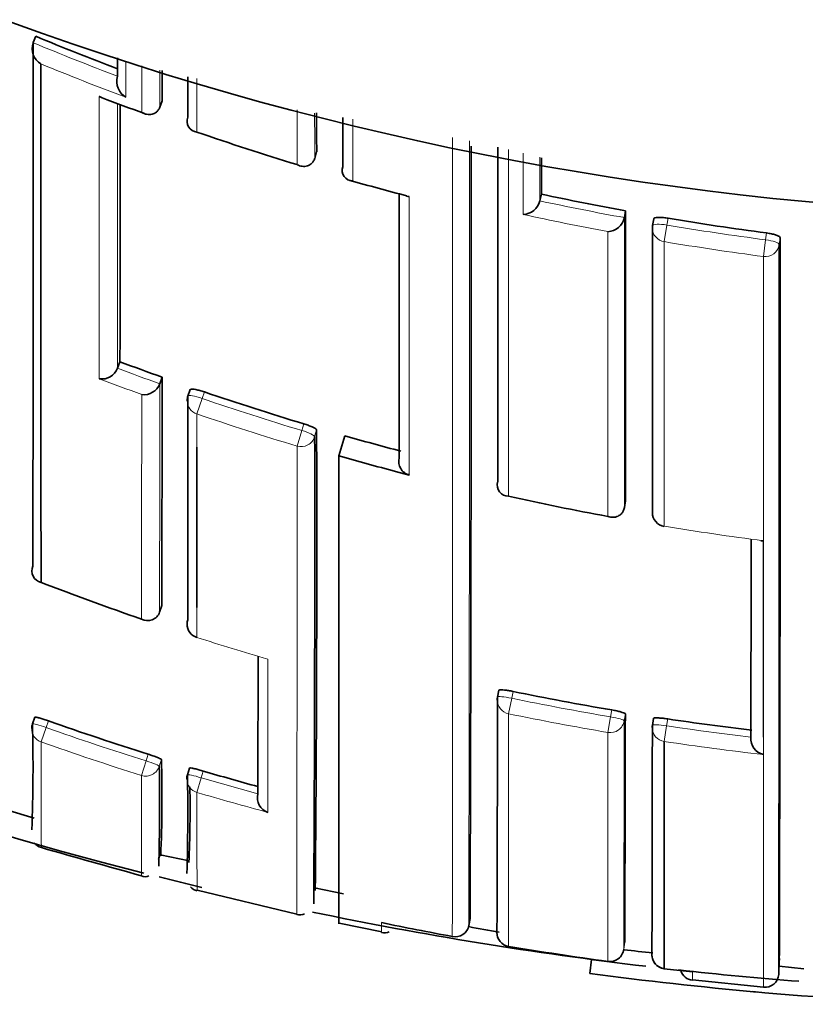
# Model space of a CAD drawing. Units: millimetres. Extents: x -267 to 1245, y 10 to 1165.
# Drawn here: x 609 to 614, y 965 to 972 of the extents above; entities that cross this region are included whole.
import ezdxf

# ---------------------------------------------------------------- set-up
doc = ezdxf.new("R2010")
doc.units = ezdxf.units.MM
doc.layers.add('DV4_Défaut', color=7, linetype='Continuous')
doc.layers.add('Défaut', color=7, linetype='Continuous')

# ---------------------------------------------------------------- blocks, each defined once
blk = doc.blocks.new('SE3')
at = {"layer": 'DV4_Défaut', "color": 7, "lineweight": 35}
for p, q in [((608.9891, 971.5438), (608.9703, 971.4987)), ((608.9703, 971.4987), (608.9703, 971.4985)), ((609.8827, 971.0884), (609.8661, 971.0426)), ((609.8661, 971.0426), (609.866, 971.0424)), ((610.0651, 970.9716), (610.065, 970.9714)), ((610.9608, 970.6803), (610.9607, 970.6801)), ((610.9748, 970.727), (610.9608, 970.6803)), ((612.5632, 970.4278), (612.5531, 970.3802)), ((612.553, 970.38), (612.5531, 970.3802)), ((613.1589, 970.3098), (613.1502, 970.2619)), ((613.1502, 970.2619), (613.1502, 970.2617)), ((613.3576, 970.2532), (613.3493, 970.2052)), ((609.5846, 969.2428), (609.5673, 969.1968)), ((609.5673, 969.1966), (609.5673, 969.1968)), ((609.8659, 969.0873), (609.8658, 969.0871)), ((609.8825, 969.1335), (609.8659, 969.0873)), ((610.0812, 969.0463), (610.0651, 968.9999)), ((611.1731, 968.7192), (611.1326, 968.5769)), ((611.1326, 968.5769), (611.1326, 965.2687)), ((611.5326, 968.4674), (611.6299, 968.442)), ((612.2544, 968.3928), (612.2543, 968.3926)), ((613.1587, 968.2598), (613.15, 968.2115)), ((613.15, 968.2115), (613.15, 968.2113)), ((609.8644, 967.4724), (609.8643, 967.4722)), ((609.8802, 967.5192), (609.8644, 967.4724)), ((610.128, 967.293), (610.1282, 967.2937)), ((612.2633, 966.9201), (612.2531, 966.8718)), ((608.9831, 966.7293), (608.9663, 966.6826)), ((613.3554, 966.7207), (613.3479, 966.6719)), ((613.4323, 964.9518), (613.4319, 966.5584)), ((610.0756, 966.3699), (610.0613, 966.3224)), ((610.559, 966.1877), (610.559, 966.1875)), ((608.7833, 966.075), (608.9782, 966.0154)), ((609.8701, 965.7715), (609.8577, 965.7233)), ((609.8696, 965.7571), (610.0725, 965.7138)), ((610.9592, 965.5245), (611.1635, 965.4809)), ((610.1311, 965.5078), (610.8355, 965.3374)), ((611.1336, 965.2737), (611.435, 965.2117)), ((612.0592, 965.3064), (612.0503, 965.2574)), ((612.0503, 965.2574), (612.0503, 965.2572)), ((612.9179, 965.017), (612.9048, 964.9179)), ((614.2455, 965.0233), (614.2412, 964.9736)), ((614.2442, 964.9706), (614.4181, 964.9513)), ((613.6324, 964.9287), (613.4323, 964.9518)), ((613.6326, 964.8722), (614.1327, 964.8216))]:
    blk.add_line(p, q, dxfattribs=at)
at = {"layer": 'DV4_Défaut', "color": 7, "lineweight": 18}
for p, q in [((610.1277, 970.8669), (610.1278, 971.2463)), ((613.4513, 970.209), (613.4597, 970.2572)), ((613.4317, 970.0918), (613.4513, 970.209)), ((614.1547, 970.1532), (614.1485, 970.1047)), ((614.2449, 970.0717), (614.2511, 970.1199)), ((614.1329, 969.9868), (614.1485, 970.1047)), ((610.1649, 968.9827), (610.181, 969.0293)), ((610.1278, 968.8738), (610.1649, 968.9827)), ((610.8834, 968.804), (610.8694, 968.7568)), ((610.8362, 968.6465), (610.8694, 968.7568)), ((610.9606, 968.7134), (610.9745, 968.7605)), ((613.4315, 968.0785), (613.4317, 968.0799)), ((612.3535, 966.8634), (612.3637, 966.9119)), ((612.331, 966.754), (612.3535, 966.8634)), ((613.0602, 966.7812), (613.0522, 966.7322)), ((609.0632, 966.6566), (609.08, 966.7034)), ((612.3316, 965.1095), (612.331, 966.754)), ((613.0335, 966.6222), (613.0522, 966.7322)), ((613.1488, 966.704), (613.1568, 966.7527)), ((613.4485, 966.6688), (613.4561, 966.7178)), ((609.0273, 966.5549), (609.0632, 966.6566)), ((613.4319, 966.5584), (613.4485, 966.6688)), ((613.0335, 966.6222), (613.0331, 965.0029)), ((609.7838, 966.468), (609.7691, 966.4205)), ((609.8622, 966.3833), (609.8769, 966.4307)), ((609.7367, 966.3177), (609.7691, 966.4205)), ((610.1289, 966.198), (610.1594, 966.3013)), ((610.1594, 966.3013), (610.1737, 966.349)), ((613.1523, 965.1382), (613.1457, 965.0888))]:
    blk.add_line(p, q, dxfattribs=at)
at = {"layer": 'DV4_Défaut', "color": 7, "lineweight": 35}
for centre, radius, start, end in [((616.5326, 992.7784), 22.5, 207.81814, 0), ((616.5326, 992.2784), 27.5, 215.09742, 255.72653), ((616.8706, 990.4852), 20.5158, 247.40785, 249.14647), ((609.0927, 971.4584), 0.1288, 161.84413, 238.70772), ((-1456.7684, 970.58), 2065.739, 359.9228345, 0.0254826), ((-1703.0589, 970.0522), 2312.9419, 0.0256698, 0.0309719), ((609.691, 971.2244), 0.1289, 163.52861, 240.15673), ((614.9258, 985.3838), 15.286, 249.03869, 250.23856), ((-1103.9105, 970.4195), 1713.4955, 359.9606528, 0.0213512), ((610.1345, 970.942), 0.0754, 157.06502, 264.8324), ((-1686.2321, 969.7339), 2297.2072, 0.0247683, 0.0316672), ((616.8453, 990.3219), 20.5822, 250.95094, 253.02504), ((-816.8251, 970.1153), 1428.8924, 359.807171, 0.0261559), ((-2431.3831, 969.6574), 3043.6377, 359.9761949, 0.0207462), ((611.2311, 970.5964), 0.0756, 160.65295, 268.64457), ((623.6127, 1015.599), 46.7501, 254.61592, 255.12442), ((611.6299, 970.4873), 0.0758, 255.14001, 269.99929), ((616.817, 990.3302), 20.3519, 257.93569, 259.64542), ((612.4306, 970.4104), 0.1262, 271.69351, 346.05166), ((613.0266, 970.2888), 0.1266, 273.24472, 347.6199), ((-1224.9696, 969.5248), 1838.1287, 359.9605694, 0.0244674), ((616.818, 990.3354), 20.3572, 260.50439, 262.48232), ((613.4479, 970.1882), 0.1, 170.21288, 180.01248), ((-889.5234, 969.2432), 1503.7747, 359.8368744, 0.0334046), ((-1681.0195, 969.2393), 2295.2646, 359.8919664, 0.0207781), ((616.8037, 988.469), 20.5369, 249.41988, 250.30496), ((609.4564, 969.2401), 0.1191, 261.30003, 338.5601), ((609.7543, 969.1291), 0.1192, 262.11153, 339.38482), ((-512.9939, 969.8793), 1122.8766, 359.8795746, 359.961949), ((610.1596, 968.9672), 0.1, 160.90025, 179.98164), ((616.7771, 988.3916), 20.455, 251.18793, 253.25397), ((326.4692, 967.9483), 284.5065, 359.507711, 0.163558), ((166.8879, 967.9374), 444.0734, 359.673873, 0.100131), ((616.7449, 988.2829), 20.3416, 254.10274, 255.26248), ((611.654, 968.5384), 0.0993, 165.68341, 255.97613), ((612.3317, 968.3717), 0.0802, 164.91302, 269.3026), ((616.7545, 988.3355), 20.5263, 257.554, 259.55609), ((613.4477, 968.1772), 0.1, 179.97753, 260.68302), ((614.1254, 968.058), 0.0809, 263.03473, 274.8246), ((609.0455, 967.7639), 0.084, 156.30718, 256.86543), ((616.5702, 987.3238), 21.0406, 248.9896, 251.04983), ((609.7805, 967.5012), 0.0888, 240.97122, 340.89707), ((610.1586, 967.3882), 0.1, 179.94403, 252.17457), ((-246.2161, 968.3875), 856.7779, 359.8528943, 359.917991), ((616.5371, 987.228), 20.7403, 258.39141, 260.34942), ((-65.0566, 967.5082), 677.31, 359.8068496, 359.9461332), ((612.351, 966.8512), 0.1, 168.11692, 179.94284), ((616.3373, 987.2334), 21.7749, 250.53166, 252.48463), ((35.9073, 967.5732), 577.2501, 359.7583116, 359.9185624), ((616.5392, 987.2397), 20.7522, 261.45616, 263.11215), ((609.0605, 966.6488), 0.1, 160.2771, 179.8898), ((595.994, 966.384), 12.9757, 358.00719, 1.31736), ((-368.3271, 967.6579), 981.6754, 359.8485662, 359.9424362), ((613.4467, 966.6565), 0.1, 171.18313, 179.94281), ((614.1602, 966.578), 0.1161, 175.05873, 256.14299), ((600.8265, 966.1501), 9.0548, 357.46903, 1.77557), ((593.7549, 966.1161), 16.1096, 358.43522, 0.95035), ((610.1571, 966.2936), 0.1, 163.30324, 179.88781), ((594.3629, 966.0553), 15.7007, 358.42579, 0.97407), ((616.3117, 987.1502), 21.6879, 253.5596, 254.61855), ((601.3056, 966.0897), 8.7744, 357.4632, 0.95937), ((610.6665, 966.1612), 0.1107, 166.21652, 250.515), ((609.0481, 965.892), 0.0852, 215.78859, 257.03347), ((643.3182, 1086.0568), 125.0423, 254.084208, 254.421168), ((609.7619, 965.6694), 0.0674, 247.27461, 293.55128), ((616.5326, 992.2784), 27.5, 255.95922, 256.60815), ((610.1451, 965.5841), 0.0824, 221.01699, 259.42559), ((610.8558, 965.4117), 0.0806, 254.7822, 294.9877), ((616.5326, 992.2784), 27.5, 258.27749, 263.25435), ((616.2546, 988.5844), 23.8005, 258.31478, 259.54029), ((611.9546, 965.2744), 0.0973, 257.66107, 349.82403), ((614.5909, 978.4772), 13.47, 259.12139, 260.05868), ((611.4566, 965.2801), 0.075, 252.70704, 295.18175), ((612.3481, 965.2081), 0.1, 179.75655, 260.51156), ((616.2645, 988.6406), 23.8575, 260.5116, 262.2156), ((614.5909, 978.4772), 13.47, 263.8395, 264.72118), ((613.4441, 965.051), 0.1, 179.82339, 263.18136), ((616.5326, 992.2784), 27.6, 262.44707, 264.9176), ((616.5326, 992.2784), 27.5, 263.73774, 265.5184), ((613.6432, 964.969), 0.1, 197.86805, 263.7761), ((614.1414, 964.9199), 0.1, 264.95188, 355.30187), ((616.5326, 992.2784), 27.6, 264.85086, 267.74036)]:
    blk.add_arc(centre, radius, start, end, dxfattribs=at)
at = {"layer": 'DV4_Défaut', "color": 7, "lineweight": 18}
for centre, radius, start, end in [((616.8705, 990.4874), 20.5667, 247.41037, 249.20078), ((616.8905, 990.5189), 20.7212, 247.69418, 249.47963), ((616.949, 990.6041), 20.8828, 248.92132, 249.79932), ((-4572.9671, 969.4433), 5184.9026, 359.9528814, 0.0153124), ((-1764.3686, 970.1803), 2376.424, 359.8813083, 0.0150747), ((616.8414, 990.3158), 20.5752, 254.17148, 255.32755), ((616.8169, 990.3325), 20.403, 257.9373, 259.64684), ((616.8267, 990.3629), 20.5534, 257.66028, 259.3655), ((616.8179, 990.3375), 20.4081, 260.50498, 262.48407), ((616.8185, 990.3208), 20.5105, 260.4956, 262.4763), ((616.8034, 988.4692), 20.5863, 249.42077, 250.30585), ((616.8448, 988.573), 20.8129, 249.15411, 250.03373), ((616.7772, 988.3928), 20.5055, 251.18801, 253.25529), ((616.7758, 988.3805), 20.6085, 251.18045, 253.24895), ((-1787.8798, 968.1556), 2398.7161, 359.9325936, 0.0117264), ((616.7591, 988.3636), 20.5547, 260.68407, 262.6576), ((616.5469, 987.2548), 20.9677, 252.17446, 253.60617), ((616.5373, 987.2284), 20.7904, 258.39061, 260.3499), ((616.5353, 987.2232), 20.8965, 258.39316, 260.35298), ((-310.1696, 967.6377), 923.3188, 359.841833, 359.942059), ((616.3373, 987.2332), 21.8246, 250.53078, 252.48496), ((616.5393, 987.2397), 20.8019, 261.4553, 263.11192), ((651.587, 966.26), 42.5608, 179.60302, 180.60871), ((616.3357, 987.2378), 21.9362, 250.53885, 252.49269), ((616.5394, 987.2498), 20.9234, 261.45909, 263.39414), ((541.6265, 966.0625), 68.1107, 359.615567, 0.214711), ((616.3122, 987.1514), 21.7389, 253.55874, 254.65387), ((673.8072, 965.9363), 63.6789, 179.764478, 180.390723), ((616.3123, 987.1621), 21.857, 253.56637, 254.93003), ((613.4326, 965.2351), 1.9988, 178.79374, 180.80778), ((609.9023, 964.9035), 3.7302, 359.47965, 0.38743)]:
    blk.add_arc(centre, radius, start, end, dxfattribs=at)
for centre, major_axis, ratio, start_param, end_param in [((613.4479, 970.1882), (0.1, 0), 0.977059, 3.141593, 4.550024), ((613.4479, 970.1882), (0.0985, -0.017), 0.210568, 1.571667, 3.141955), ((614.1457, 970.0837), (-0.1, 0), 0.976997, 1.4422, 3.017793), ((614.1457, 970.0837), (0.0992, -0.0126), 0.211902, 0.026948, 1.569624), ((610.1596, 968.9672), (0.0945, -0.0327), 0.163925, 1.571465, 3.141593), ((610.1596, 968.9672), (0.1, 0), 0.985008, 3.141593, 4.388835), ((610.8646, 968.741), (0.0959, -0.0284), 0.164994, 0.048589, 1.569882), ((610.8646, 968.741), (-0.1, 0.0001), 0.985155, 1.283164, 2.858783), ((613.4477, 968.1772), (0.1, 0), 0.985472, 3.141593, 4.552493), ((610.1586, 967.3882), (0.1, -0.0001), 0.991546, 3.141593, 4.404709), ((612.351, 966.8512), (0.1, -0.0001), 0.991951, 3.141593, 4.512386), ((612.351, 966.8512), (0.0979, -0.0206), 0.124531, 1.571441, 3.141876), ((613.0501, 966.72), (-0.1, 0.0001), 0.992105, 1.405104, 2.980665), ((613.0501, 966.72), (0.0987, -0.0163), 0.124133, 0.020253, 1.570256), ((609.0605, 966.6488), (0.1, -0.0002), 0.996275, 3.141593, 4.375824), ((609.0605, 966.6488), (0.0941, -0.0337), 0.081833, 1.571312, 3.141901), ((613.4467, 966.6565), (0.1, -0.0001), 0.992184, 3.141593, 4.565455), ((613.4467, 966.6565), (0.0988, -0.0153), 0.123875, 1.571451, 3.160597), ((609.7667, 966.4128), (-0.1, 0.0004), 0.996461, 1.269942, 2.8453), ((609.7667, 966.4128), (0.0955, -0.0296), 0.080722, 0.024624, 1.570561), ((610.1571, 966.2936), (0.1, -0.0002), 0.996549, 3.141593, 4.42846), ((610.1571, 966.2936), (0.0958, -0.0287), 0.080132, 1.571296, 3.141856), ((612.3481, 965.2081), (0.1, -0.0004), 0.999679, 3.141593, 4.551082)]:
    blk.add_ellipse(centre, major_axis=major_axis, ratio=ratio, start_param=start_param, end_param=end_param, dxfattribs=at)
at = {"layer": 'DV4_Défaut', "color": 7, "lineweight": 35}
for centre, major_axis, ratio, start_param, end_param in [((613.4479, 970.1882), (0.0985, -0.017), 0.210568, 3.141955, 3.177848), ((613.4477, 968.1772), (0.1, 0), 0.985472, 2.976874, 3.141593), ((610.1586, 967.3882), (0.1, -0.0001), 0.991546, 2.829169, 3.141593), ((612.351, 966.8512), (0.1, -0.0001), 0.991951, 2.936821, 3.141593), ((612.351, 966.8512), (0.0979, -0.0206), 0.124531, 3.141876, 3.167546), ((609.0605, 966.6488), (0.0941, -0.0337), 0.081833, 3.141901, 3.170543), ((610.1571, 966.2936), (0.0958, -0.0287), 0.080132, 3.141856, 3.165288), ((612.3481, 965.2081), (0.1, -0.0004), 0.999679, 2.976075, 3.141593), ((613.0466, 965.102), (-0.1, 0.0004), 0.999699, 1.43926, 3.014261), ((613.4441, 965.051), (0.1, -0.0003), 0.999708, 3.021496, 4.596496)]:
    blk.add_ellipse(centre, major_axis=major_axis, ratio=ratio, start_param=start_param, end_param=end_param, dxfattribs=at)
for points in [[(609.5674, 971.3904), (609.5674, 971.3471), (609.5675, 971.304), (609.5675, 971.2611)], [(610.065, 971.2571), (610.065, 971.1609), (610.0651, 971.0658), (610.0651, 970.9716)], [(611.1597, 970.9702), (611.1598, 970.8524), (611.1598, 970.7362), (611.1598, 970.6217)], [(612.5631, 970.6833), (612.5632, 970.5973), (612.5632, 970.5121), (612.5632, 970.4278)], [(611.5579, 970.4274), (611.5581, 969.7451), (611.558, 969.1218), (611.5577, 968.563)], [(613.3492, 970.2045), (613.3494, 969.4597), (613.3493, 968.7878), (613.3491, 968.1934)], [(610.0649, 968.999), (610.0647, 968.3996), (610.0641, 967.87), (610.0635, 967.4187)], [(610.1282, 967.5042), (610.128, 967.8442), (610.1279, 968.2237), (610.1278, 968.6397)], [(611.5326, 968.4674), (611.3989, 968.5025), (611.2656, 968.5391), (611.1326, 968.5769)], [(614.0456, 967.9884), (614.0454, 967.4543), (614.045, 966.9865), (614.0445, 966.5882)]]:
    blk.add_open_spline(points, degree=3, dxfattribs=at)
for points, knots in [([(609.0264, 967.6821), (609.0263, 967.8582), (609.0262, 968.0455), (609.0261, 968.2435), (609.0261, 968.3652), (609.026, 968.4909), (609.026, 968.6206), (609.026, 968.6854), (609.0259, 968.7512), (609.0259, 968.818), (609.0259, 968.8847), (609.0259, 968.9524), (609.0259, 969.0211), (609.0259, 969.0898), (609.0258, 969.1594), (609.0258, 969.2299), (609.0258, 969.3004), (609.0258, 969.3719), (609.0258, 969.4443), (609.0258, 969.4624), (609.0258, 969.4805), (609.0258, 969.4987), (609.0258, 969.5716), (609.0258, 969.6453), (609.0257, 969.72), (609.0257, 969.7946), (609.0257, 969.8701), (609.0257, 969.9466), (609.0257, 970.023), (609.0257, 970.1003), (609.0257, 970.1784), (609.0257, 970.2566), (609.0257, 970.3356), (609.0257, 970.4155), (609.0257, 970.4954), (609.0257, 970.5762), (609.0257, 970.6577), (609.0257, 970.7393), (609.0257, 970.8217), (609.0257, 970.905), (609.0257, 971.0503), (609.0257, 971.198), (609.0258, 971.3483)], [0, 0, 0, 0, 0.188656, 0.188656, 0.188656, 0.30461, 0.30461, 0.30461, 0.362586, 0.362586, 0.362586, 0.420561, 0.420561, 0.420561, 0.478534, 0.478534, 0.478534, 0.536509, 0.536509, 0.536509, 0.551002, 0.551002, 0.551002, 0.608976, 0.608976, 0.608976, 0.66695, 0.66695, 0.66695, 0.724924, 0.724924, 0.724924, 0.782897, 0.782897, 0.782897, 0.84087, 0.84087, 0.84087, 0.898842, 0.898842, 0.898842, 1, 1, 1, 1]), ([(609.4385, 971.1186), (609.4389, 971.1184), (609.4393, 971.1181), (609.4398, 971.1179), (609.4455, 971.1145), (609.4514, 971.1116), (609.4575, 971.1092)], [0, 0, 0, 0, 0.0698, 0.0698, 0.0698, 1, 1, 1, 1]), ([(609.738, 971.0058), (609.7384, 971.0056), (609.7388, 971.0053), (609.7392, 971.0051), (609.7499, 970.9989), (609.7614, 970.9945), (609.7731, 970.9922), (609.7857, 970.9897), (609.799, 970.9895), (609.8119, 970.9928), (609.8209, 970.995), (609.83, 970.999), (609.8383, 971.005), (609.844, 971.0092), (609.8495, 971.0144), (609.8542, 971.0207), (609.859, 971.0269), (609.8631, 971.0344), (609.866, 971.0424)], [0, 0, 0, 0, 0.010291, 0.010291, 0.010291, 0.265256, 0.265256, 0.265256, 0.541714, 0.541714, 0.541714, 0.733887, 0.733887, 0.733887, 0.866331, 0.866331, 0.866331, 1, 1, 1, 1]), ([(610.8362, 970.6365), (610.8367, 970.6363), (610.8371, 970.636), (610.8376, 970.6358), (610.8484, 970.6303), (610.8598, 970.6265), (610.8714, 970.6248), (610.884, 970.623), (610.8971, 970.6236), (610.9097, 970.6275), (610.9185, 970.6302), (610.9273, 970.6346), (610.9352, 970.6411), (610.9407, 970.6456), (610.9459, 970.6511), (610.9502, 970.6577), (610.9546, 970.6642), (610.9583, 970.6719), (610.9607, 970.6801)], [0, 0, 0, 0, 0.010326, 0.010326, 0.010326, 0.263199, 0.263199, 0.263199, 0.539112, 0.539112, 0.539112, 0.731952, 0.731952, 0.731952, 0.865369, 0.865369, 0.865369, 1, 1, 1, 1]), ([(613.4597, 970.2572), (613.4486, 970.259), (613.4374, 970.2605), (613.4268, 970.2615), (613.4163, 970.2625), (613.4062, 970.263), (613.3973, 970.263), (613.3884, 970.263), (613.3806, 970.2625), (613.3744, 970.2616), (613.3682, 970.2606), (613.3635, 970.2591), (613.3607, 970.2573), (613.3586, 970.2559), (613.3575, 970.2542), (613.3575, 970.2524)], [0, 0, 0, 0, 0.210161, 0.210161, 0.210161, 0.420323, 0.420323, 0.420323, 0.630483, 0.630483, 0.630483, 0.840643, 0.840643, 0.840643, 1, 1, 1, 1]), ([(614.2511, 970.1199), (614.2511, 970.1223), (614.2492, 970.125), (614.2455, 970.1277), (614.2418, 970.1304), (614.2363, 970.1332), (614.2293, 970.1359), (614.2224, 970.1386), (614.2139, 970.1413), (614.2044, 970.1438), (614.195, 970.1462), (614.1845, 970.1484), (614.1736, 970.1503), (614.1674, 970.1514), (614.161, 970.1524), (614.1547, 970.1532)], [0, 0, 0, 0, 0.218883, 0.218883, 0.218883, 0.437765, 0.437765, 0.437765, 0.656647, 0.656647, 0.656647, 0.875529, 0.875529, 0.875529, 1, 1, 1, 1]), ([(610.181, 969.0293), (610.1704, 969.0329), (610.1596, 969.0362), (610.1494, 969.0391), (610.1392, 969.0419), (610.1294, 969.0443), (610.1208, 969.0461), (610.1121, 969.0479), (610.1044, 969.049), (610.0983, 969.0495), (610.0922, 969.05), (610.0875, 969.0497), (610.0846, 969.0488), (610.0822, 969.0481), (610.081, 969.0469), (610.081, 969.0453)], [0, 0, 0, 0, 0.207519, 0.207519, 0.207519, 0.415038, 0.415038, 0.415038, 0.622555, 0.622555, 0.622555, 0.830072, 0.830072, 0.830072, 1, 1, 1, 1]), ([(610.9745, 968.7605), (610.9745, 968.7624), (610.9727, 968.7649), (610.9691, 968.7677), (610.9656, 968.7706), (610.9602, 968.7738), (610.9535, 968.7773), (610.9468, 968.7807), (610.9386, 968.7844), (610.9294, 968.7881), (610.9203, 968.7917), (610.9101, 968.7954), (610.8997, 968.7989), (610.8943, 968.8007), (610.8888, 968.8024), (610.8834, 968.804)], [0, 0, 0, 0, 0.221945, 0.221945, 0.221945, 0.44389, 0.44389, 0.44389, 0.665834, 0.665834, 0.665834, 0.887778, 0.887778, 0.887778, 1, 1, 1, 1]), ([(613.15, 968.2113), (613.1484, 968.2028), (613.1457, 968.1946), (613.142, 968.1874), (613.1384, 968.1802), (613.1339, 968.1738), (613.129, 968.1685), (613.1219, 968.161), (613.1138, 968.1553), (613.1054, 968.1513), (613.0936, 968.1456), (613.081, 968.1431), (613.0685, 968.1431), (613.0573, 968.1431), (613.046, 968.145), (613.0351, 968.1488), (613.0346, 968.1489), (613.0341, 968.1491), (613.0337, 968.1492)], [0, 0, 0, 0, 0.137269, 0.137269, 0.137269, 0.273355, 0.273355, 0.273355, 0.467954, 0.467954, 0.467954, 0.742262, 0.742262, 0.742262, 0.989575, 0.989575, 0.989575, 1, 1, 1, 1]), ([(612.3637, 966.9119), (612.3527, 966.9142), (612.3415, 966.9162), (612.3311, 966.9179), (612.3207, 966.9196), (612.3107, 966.921), (612.3019, 966.9219), (612.2932, 966.9228), (612.2855, 966.9233), (612.2795, 966.9234), (612.2734, 966.9235), (612.2689, 966.9231), (612.2662, 966.9222), (612.2642, 966.9216), (612.2632, 966.9208), (612.2632, 966.9198)], [0, 0, 0, 0, 0.211529, 0.211529, 0.211529, 0.423059, 0.423059, 0.423059, 0.634587, 0.634587, 0.634587, 0.846116, 0.846116, 0.846116, 1, 1, 1, 1]), ([(613.1568, 966.7527), (613.1568, 966.7541), (613.1549, 966.7558), (613.1513, 966.7577), (613.1476, 966.7597), (613.1421, 966.7618), (613.1352, 966.764), (613.1283, 966.7663), (613.1198, 966.7686), (613.1105, 966.7709), (613.1011, 966.7732), (613.0906, 966.7755), (613.0799, 966.7776), (613.0734, 966.7788), (613.0668, 966.7801), (613.0602, 966.7812)], [0, 0, 0, 0, 0.217816, 0.217816, 0.217816, 0.435631, 0.435631, 0.435631, 0.653446, 0.653446, 0.653446, 0.87126, 0.87126, 0.87126, 1, 1, 1, 1]), ([(609.08, 966.7034), (609.0694, 966.7072), (609.0587, 966.7108), (609.0486, 966.7141), (609.0386, 966.7173), (609.0289, 966.7203), (609.0205, 966.7227), (609.0121, 966.7251), (609.0047, 966.727), (608.9988, 966.7282), (608.993, 966.7295), (608.9886, 966.7302), (608.986, 966.7301), (608.984, 966.7301), (608.983, 966.7298), (608.983, 966.729)], [0, 0, 0, 0, 0.211127, 0.211127, 0.211127, 0.422255, 0.422255, 0.422255, 0.633381, 0.633381, 0.633381, 0.844508, 0.844508, 0.844508, 1, 1, 1, 1]), ([(613.4561, 966.7178), (613.445, 966.7195), (613.4338, 966.7209), (613.4233, 966.722), (613.4128, 966.7232), (613.4027, 966.724), (613.3939, 966.7245), (613.3852, 966.7249), (613.3775, 966.7251), (613.3714, 966.7248), (613.3654, 966.7245), (613.3609, 966.7239), (613.3582, 966.723), (613.3564, 966.7223), (613.3554, 966.7214), (613.3554, 966.7204)], [0, 0, 0, 0, 0.212462, 0.212462, 0.212462, 0.424923, 0.424923, 0.424923, 0.637383, 0.637383, 0.637383, 0.849844, 0.849844, 0.849844, 1, 1, 1, 1]), ([(609.8769, 966.4307), (609.8769, 966.4316), (609.8751, 966.4332), (609.8715, 966.4351), (609.868, 966.4371), (609.8627, 966.4396), (609.856, 966.4424), (609.8493, 966.4452), (609.8411, 966.4484), (609.8321, 966.4517), (609.823, 966.455), (609.8129, 966.4586), (609.8024, 966.462), (609.7963, 966.4641), (609.7901, 966.4661), (609.7838, 966.468)], [0, 0, 0, 0, 0.218376, 0.218376, 0.218376, 0.436752, 0.436752, 0.436752, 0.655128, 0.655128, 0.655128, 0.873503, 0.873503, 0.873503, 1, 1, 1, 1]), ([(610.1737, 966.349), (610.1629, 966.3522), (610.152, 966.3553), (610.1418, 966.358), (610.1316, 966.3607), (610.1218, 966.3632), (610.1133, 966.3651), (610.1047, 966.3671), (610.0972, 966.3686), (610.0913, 966.3696), (610.0854, 966.3705), (610.081, 966.371), (610.0784, 966.3709), (610.0765, 966.3708), (610.0755, 966.3704), (610.0755, 966.3697)], [0, 0, 0, 0, 0.211823, 0.211823, 0.211823, 0.423646, 0.423646, 0.423646, 0.635468, 0.635468, 0.635468, 0.84729, 0.84729, 0.84729, 1, 1, 1, 1])]:
    blk.add_open_spline(points, degree=3, knots=knots, dxfattribs=at)
at = {"layer": 'DV4_Défaut', "color": 7, "lineweight": 18}
for points in [[(609.6269, 971.1125), (609.6268, 971.1959), (609.6268, 971.28), (609.6268, 971.3648)], [(609.7379, 971.3343), (609.7379, 971.2235), (609.7379, 971.114), (609.738, 971.0058)], [(609.8661, 971.0426), (609.866, 971.129), (609.866, 971.2163), (609.866, 971.3045)], [(609.4385, 971.1186), (609.4381, 970.3911), (609.4381, 969.723), (609.4384, 969.1224)], [(609.5673, 969.1968), (609.5676, 969.7624), (609.5677, 970.3881), (609.5675, 971.0671)], [(610.8362, 971.0228), (610.8362, 970.8921), (610.8362, 970.7633), (610.8362, 970.6365)], [(610.9608, 970.6803), (610.9608, 970.7855), (610.9607, 970.8921), (610.9607, 971.0001)], [(611.2294, 970.5208), (611.2294, 970.6637), (611.2294, 970.8091), (611.2294, 970.9569)], [(612.4341, 970.7172), (612.4342, 970.5704), (612.4342, 970.4261), (612.4343, 970.2843)], [(612.5531, 970.3802), (612.553, 970.4819), (612.553, 970.5849), (612.553, 970.6892)], [(611.6299, 968.442), (611.6298, 969.0293), (611.6295, 969.6879), (611.6299, 970.4116)], [(613.15, 968.2115), (613.1503, 968.8165), (613.1504, 969.5017), (613.1502, 970.2619)], [(613.0337, 970.1625), (613.0337, 969.4178), (613.0337, 968.745), (613.0337, 968.1492)], [(613.4317, 968.0799), (613.4317, 968.6743), (613.4317, 969.3465), (613.4317, 970.0918)], [(609.8644, 967.4724), (609.8651, 967.9326), (609.8656, 968.474), (609.8659, 969.0873)], [(609.7379, 969.011), (609.7378, 968.4099), (609.7376, 967.8777), (609.7374, 967.4236)], [(610.1278, 968.6397), (610.1278, 968.7165), (610.1278, 968.7945), (610.1278, 968.8738)], [(614.1324, 966.4653), (614.1321, 966.8905), (614.1321, 967.3958), (614.1322, 967.9774)], [(610.1282, 967.2937), (610.1282, 967.3621), (610.1282, 967.4323), (610.1282, 967.5042)]]:
    blk.add_open_spline(points, degree=3, dxfattribs=at)
for points, knots in [([(612.3307, 968.2916), (612.3307, 968.5069), (612.3307, 968.732), (612.3307, 968.9666), (612.3307, 969.0427), (612.3307, 969.1197), (612.3307, 969.1978), (612.3307, 969.2758), (612.3307, 969.3549), (612.3307, 969.4349), (612.3307, 969.5149), (612.3307, 969.5959), (612.3307, 969.6779), (612.3307, 969.7599), (612.3307, 969.8428), (612.3307, 969.9267), (612.3307, 970.0106), (612.3307, 970.0955), (612.3307, 970.1813), (612.3307, 970.2028), (612.3307, 970.2243), (612.3307, 970.2459), (612.3307, 970.3322), (612.3307, 970.4195), (612.3307, 970.5077), (612.3307, 970.5852), (612.3307, 970.6634), (612.3307, 970.7424)], [0, 0, 0, 0, 0.302056, 0.302056, 0.302056, 0.399966, 0.399966, 0.399966, 0.497875, 0.497875, 0.497875, 0.595784, 0.595784, 0.595784, 0.693692, 0.693692, 0.693692, 0.791602, 0.791602, 0.791602, 0.816079, 0.816079, 0.816079, 0.913987, 0.913987, 0.913987, 1, 1, 1, 1]), ([(614.1329, 969.9868), (614.1329, 969.9138), (614.1329, 969.8414), (614.1329, 969.7698), (614.1329, 969.7272), (614.1329, 969.6847), (614.1329, 969.6426), (614.1329, 969.5583), (614.1329, 969.475), (614.1329, 969.3927), (614.1329, 969.3516), (614.1329, 969.3107), (614.1329, 969.2701), (614.1329, 969.2295), (614.1329, 969.1892), (614.1329, 969.1491), (614.1329, 969.0689), (614.1329, 968.9898), (614.1329, 968.9117), (614.1329, 968.8727), (614.1329, 968.8339), (614.1329, 968.7954), (614.1329, 968.7569), (614.1329, 968.7186), (614.1329, 968.6806), (614.1329, 968.6047), (614.1329, 968.5297), (614.1329, 968.4559), (614.1329, 968.4189), (614.1329, 968.3823), (614.1329, 968.3459), (614.1329, 968.3095), (614.1329, 968.2734), (614.1329, 968.2375), (614.1329, 968.1658), (614.1329, 968.0951), (614.1329, 968.0255), (614.1329, 967.9907), (614.1329, 967.9562), (614.1329, 967.9219), (614.1329, 967.8877), (614.1329, 967.8537), (614.1329, 967.82), (614.1329, 967.7525), (614.1329, 967.6862), (614.1329, 967.6209), (614.1328, 967.5883), (614.1328, 967.5559), (614.1328, 967.5239), (614.1328, 967.4918), (614.1328, 967.4599), (614.1328, 967.4284), (614.1328, 967.3653), (614.1328, 967.3033), (614.1328, 967.2424), (614.1328, 967.212), (614.1328, 967.1818), (614.1328, 967.1519), (614.1328, 967.122), (614.1328, 967.0924), (614.1328, 967.0631), (614.1328, 967.0044), (614.1328, 966.9468), (614.1328, 966.8904), (614.1328, 966.8621), (614.1328, 966.8342), (614.1328, 966.8065), (614.1328, 966.7788), (614.1328, 966.7514), (614.1328, 966.7243), (614.1328, 966.6701), (614.1328, 966.617), (614.1328, 966.565), (614.1327, 966.539), (614.1327, 966.5133), (614.1327, 966.4879), (614.1327, 966.4624), (614.1327, 966.4373), (614.1327, 966.4124), (614.1327, 966.3627), (614.1327, 966.3141), (614.1327, 966.2666), (614.1327, 966.2429), (614.1327, 966.2195), (614.1327, 966.1963), (614.1327, 966.1732), (614.1327, 966.1503), (614.1327, 966.1277), (614.1327, 966.0825), (614.1327, 966.0385), (614.1327, 965.9956), (614.1327, 965.9741), (614.1327, 965.953), (614.1327, 965.9321), (614.1327, 965.9112), (614.1327, 965.8907), (614.1327, 965.8704), (614.1327, 965.8602), (614.1327, 965.8501), (614.1327, 965.8401), (614.1327, 965.8201), (614.1327, 965.8004), (614.1327, 965.781), (614.1327, 965.7421), (614.1326, 965.7044), (614.1326, 965.6679), (614.1326, 965.6496), (614.1326, 965.6316), (614.1326, 965.6139), (614.1326, 965.5962), (614.1326, 965.5788), (614.1326, 965.5617), (614.1326, 965.5574), (614.1326, 965.5532), (614.1326, 965.5489), (614.1326, 965.532), (614.1326, 965.5153), (614.1326, 965.4989), (614.1326, 965.4662), (614.1326, 965.4346), (614.1326, 965.4042), (614.1326, 965.3889), (614.1326, 965.374), (614.1326, 965.3594), (614.1326, 965.3448), (614.1326, 965.3304), (614.1326, 965.3164), (614.1326, 965.3024), (614.1326, 965.2886), (614.1326, 965.2752), (614.1326, 965.2617), (614.1326, 965.2486), (614.1326, 965.2357), (614.1326, 965.2229), (614.1326, 965.2103), (614.1326, 965.198), (614.1326, 965.1858), (614.1326, 965.1738), (614.1326, 965.1621), (614.1326, 965.1505), (614.1326, 965.1391), (614.1326, 965.128), (614.1326, 965.1252), (614.1326, 965.1225), (614.1326, 965.1197), (614.1326, 965.1191), (614.1326, 965.1184), (614.1326, 965.1177), (614.1326, 965.1163), (614.1326, 965.115), (614.1326, 965.1136), (614.1326, 965.1082), (614.1326, 965.1029), (614.1326, 965.0976), (614.1326, 965.0871), (614.1326, 965.0769), (614.1326, 965.0669), (614.1326, 965.057), (614.1326, 965.0474), (614.1326, 965.038), (614.1326, 965.0287), (614.1326, 965.0197), (614.1326, 965.0109), (614.1326, 964.9934), (614.1326, 964.9772), (614.1326, 964.9621), (614.1326, 964.947), (614.1326, 964.9331), (614.1325, 964.9204), (614.1325, 964.9141), (614.1325, 964.908), (614.1325, 964.9023), (614.1325, 964.8965), (614.1325, 964.8911), (614.1325, 964.8859), (614.1325, 964.8808), (614.1325, 964.876), (614.1325, 964.8714), (614.1325, 964.8692), (614.1325, 964.867), (614.1325, 964.8648), (614.1325, 964.8606), (614.1325, 964.8567), (614.1325, 964.853), (614.1325, 964.8458), (614.1325, 964.8397), (614.1326, 964.8349), (614.1326, 964.8324), (614.1326, 964.8303), (614.1326, 964.8285), (614.1326, 964.8267), (614.1326, 964.8252), (614.1326, 964.8239), (614.1326, 964.8236), (614.1326, 964.8234), (614.1326, 964.8231), (614.1326, 964.8226), (614.1326, 964.8221), (614.1326, 964.8217), (614.1326, 964.821), (614.1326, 964.8205), (614.1326, 964.8204), (614.1326, 964.8203), (614.1326, 964.8203), (614.1326, 964.8203)], [0, 0, 0, 0, 0.021834, 0.021834, 0.021834, 0.034844, 0.034844, 0.034844, 0.060864, 0.060864, 0.060864, 0.073874, 0.073874, 0.073874, 0.086884, 0.086884, 0.086884, 0.112904, 0.112904, 0.112904, 0.125914, 0.125914, 0.125914, 0.138924, 0.138924, 0.138924, 0.164944, 0.164944, 0.164944, 0.177955, 0.177955, 0.177955, 0.190965, 0.190965, 0.190965, 0.216985, 0.216985, 0.216985, 0.229995, 0.229995, 0.229995, 0.243005, 0.243005, 0.243005, 0.269026, 0.269026, 0.269026, 0.282036, 0.282036, 0.282036, 0.295046, 0.295046, 0.295046, 0.321067, 0.321067, 0.321067, 0.334077, 0.334077, 0.334077, 0.347088, 0.347088, 0.347088, 0.373109, 0.373109, 0.373109, 0.386119, 0.386119, 0.386119, 0.399129, 0.399129, 0.399129, 0.42515, 0.42515, 0.42515, 0.438161, 0.438161, 0.438161, 0.451171, 0.451171, 0.451171, 0.477192, 0.477192, 0.477192, 0.490203, 0.490203, 0.490203, 0.503213, 0.503213, 0.503213, 0.529234, 0.529234, 0.529234, 0.542245, 0.542245, 0.542245, 0.555255, 0.555255, 0.555255, 0.56176, 0.56176, 0.56176, 0.574771, 0.574771, 0.574771, 0.600792, 0.600792, 0.600792, 0.613803, 0.613803, 0.613803, 0.626813, 0.626813, 0.626813, 0.630066, 0.630066, 0.630066, 0.643077, 0.643077, 0.643077, 0.669098, 0.669098, 0.669098, 0.682109, 0.682109, 0.682109, 0.695119, 0.695119, 0.695119, 0.70813, 0.70813, 0.70813, 0.721141, 0.721141, 0.721141, 0.734151, 0.734151, 0.734151, 0.747162, 0.747162, 0.747162, 0.760173, 0.760173, 0.760173, 0.763425, 0.763425, 0.763425, 0.764238, 0.764238, 0.764238, 0.765865, 0.765865, 0.765865, 0.77237, 0.77237, 0.77237, 0.785381, 0.785381, 0.785381, 0.798392, 0.798392, 0.798392, 0.811402, 0.811402, 0.811402, 0.837424, 0.837424, 0.837424, 0.863446, 0.863446, 0.863446, 0.876456, 0.876456, 0.876456, 0.889467, 0.889467, 0.889467, 0.902478, 0.902478, 0.902478, 0.908983, 0.908983, 0.908983, 0.921994, 0.921994, 0.921994, 0.948016, 0.948016, 0.948016, 0.961027, 0.961027, 0.961027, 0.974038, 0.974038, 0.974038, 0.97729, 0.97729, 0.97729, 0.983796, 0.983796, 0.983796, 0.996806, 0.996806, 0.996806, 1, 1, 1, 1]), ([(610.6296, 966.0568), (610.6294, 966.1189), (610.6295, 966.1851), (610.6294, 966.2554), (610.6294, 966.2932), (610.6294, 966.3322), (610.6294, 966.3723), (610.6293, 966.4124), (610.6293, 966.4537), (610.6293, 966.4961), (610.6293, 966.5385), (610.6292, 966.5821), (610.6292, 966.6268), (610.6292, 966.638), (610.6292, 966.6492), (610.6292, 966.6606), (610.6292, 966.702), (610.6292, 966.7445), (610.6291, 966.7879), (610.6291, 966.8312), (610.6291, 966.8756), (610.6291, 966.9208), (610.6291, 966.9702), (610.629, 967.0207), (610.629, 967.0723), (610.629, 967.0945), (610.629, 967.117), (610.629, 967.1396)], [0, 0, 0, 0, 0.222149, 0.222149, 0.222149, 0.341586, 0.341586, 0.341586, 0.461023, 0.461023, 0.461023, 0.580459, 0.580459, 0.580459, 0.610317, 0.610317, 0.610317, 0.719741, 0.719741, 0.719741, 0.829162, 0.829162, 0.829162, 0.948596, 0.948596, 0.948596, 1, 1, 1, 1])]:
    blk.add_open_spline(points, degree=3, knots=knots, dxfattribs=at)

msp = doc.modelspace()

# ---------------------------------------------------------------- block references
at = {"layer": 'Défaut'}
msp.add_blockref('SE3', (0, 0), dxfattribs=at)

doc.saveas('drawing.dxf')
